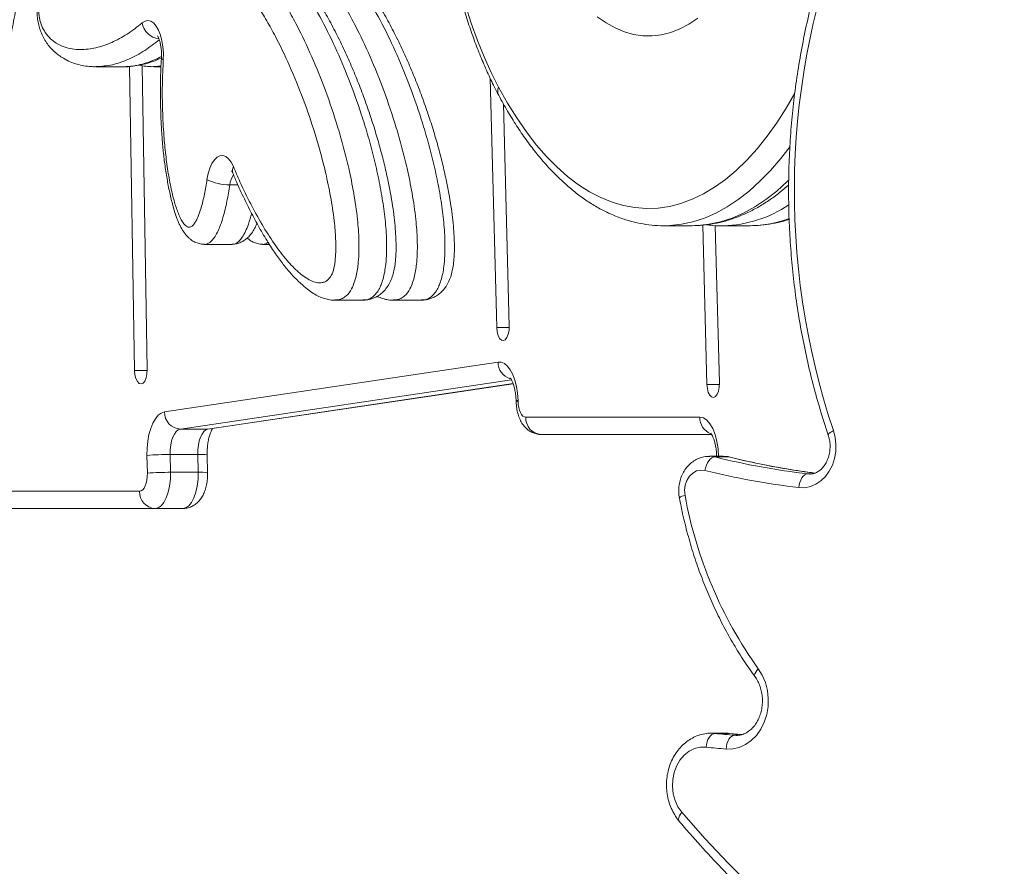
# Model space of a CAD drawing. Units: millimetres. Extents: x -6124 to 13887, y -4897 to 4427.
# Drawn here: x -486 to -200, y -2202 to -1956 of the extents above; entities that cross this region are included whole.
import ezdxf

# ---------------------------------------------------------------- set-up
doc = ezdxf.new("R2010")
doc.units = ezdxf.units.MM

msp = doc.modelspace()

# ---------------------------------------------------------------- linework, layer by layer
at = {"color": 7, "linetype": 'Continuous', "lineweight": 15}
for p, q in [((-463.85, -1969.83), (-463.94, -1969.85)), ((-463.94, -1969.86), (-455.92, -1969.86)), ((-454.14, -1969.77), (-452.69, -2057.96)), ((-449.06, -2057.67), (-450.51, -1969.56)), ((-446.92, -1969.83), (-447.01, -1969.85)), ((-447.01, -1969.86), (-445.05, -1969.86)), ((-349.52, -1973.19), (-347.63, -2045.49)), ((-344, -2045.03), (-345.69, -1980.64)), ((-299.18, -2015.95), (-291.16, -2015.95)), ((-298.8, -2015.95), (-299.18, -2015.95)), ((-291.16, -2015.95), (-291.01, -2015.95)), ((-287.87, -2015.8), (-286.67, -2061.94)), ((-283.04, -2061.48), (-284.23, -2015.86)), ((-282.25, -2015.95), (-274.23, -2015.95)), ((-281.88, -2015.95), (-282.25, -2015.95)), ((-274.23, -2015.95), (-274.08, -2015.95)), ((-432.41, -2021.37), (-424.4, -2021.37)), ((-424.48, -2021.32), (-424.39, -2021.32)), ((-415.49, -2021.37), (-413.57, -2021.37)), ((-394.5, -2037.42), (-394.65, -2037.42)), ((-394.5, -2037.51), (-386.48, -2037.51)), ((-377.57, -2037.42), (-377.72, -2037.42)), ((-377.57, -2037.51), (-369.55, -2037.51)), ((-444.03, -2069.93), (-347.27, -2055.48)), ((-430.82, -2074.87), (-342.88, -2061.75)), ((-342.02, -2066.74), (-342.01, -2067)), ((-341.47, -2066.57), (-341.46, -2066.83)), ((-339.2, -2071.46), (-288.73, -2071.46)), ((-439.42, -2074.92), (-431.4, -2074.92)), ((-285.29, -2076.46), (-334.75, -2076.46)), ((-448.98, -2087.68), (-449.1, -2082.52)), ((-442.38, -2082.26), (-434.36, -2082.26)), ((-442.38, -2082.26), (-442.26, -2087.43)), ((-434.24, -2087.43), (-434.36, -2082.26)), ((-431.51, -2087.57), (-431.63, -2082.4)), ((-281.92, -2082.77), (-285.94, -2082.77)), ((-284.3, -2082.97), (-280.28, -2082.97)), ((-442.26, -2087.43), (-434.24, -2087.43)), ((-503.74, -2092.94), (-451.25, -2092.94)), ((-446.79, -2097.94), (-499.29, -2097.94)), ((-446.79, -2097.94), (-438.77, -2097.94)), ((-281.37, -2163.06), (-285.39, -2163.06)), ((-285.39, -2163.06), (-285.13, -2163.07)), ((-284.32, -2163.12), (-280.31, -2163.12)), ((-276.53, -2163.47), (-280.17, -2163.13))]:
    msp.add_line(p, q, dxfattribs=at)
at = {"color": 8, "linetype": 'Continuous', "lineweight": 15}
for p, q in [((-445.04, -1969.61), (-446.92, -1969.83)), ((-425.08, -2004.07), (-422.74, -2004.07)), ((-344, -2045.49), (-347.63, -2045.49)), ((-449.06, -2057.96), (-452.69, -2057.96)), ((-343.38, -2060.58), (-439.42, -2074.92)), ((-431.4, -2074.92), (-342.9, -2061.7)), ((-283.04, -2061.94), (-286.67, -2061.94)), ((-430.82, -2074.87), (-431.4, -2074.92)), ((-285.87, -2082.77), (-284.3, -2082.97)), ((-279.97, -2083.01), (-280.28, -2082.97)), ((-257.39, -2087.89), (-256.85, -2087.93)), ((-257.39, -2087.89), (-256.41, -2087.89)), ((-285.13, -2163.07), (-284.32, -2163.12)), ((-280.31, -2163.12), (-281.37, -2163.06)), ((-280.31, -2163.12), (-280.17, -2163.13)), ((-278.6, -2163.67), (-278.14, -2163.69)), ((-278.6, -2163.67), (-277.67, -2163.67))]:
    msp.add_line(p, q, dxfattribs=at)
at = {"color": 7, "linetype": 'Continuous', "lineweight": 15, "flags": 128}
for points in [[(-364.63, -1866.86), (-365.09, -1873.15), (-365.38, -1879.49), (-365.52, -1885.85), (-365.5, -1892.22), (-365.31, -1898.57), (-364.97, -1904.9), (-364.47, -1911.17), (-363.81, -1917.37), (-363, -1923.48), (-362.03, -1929.49), (-360.92, -1935.36), (-359.66, -1941.1), (-358.26, -1946.66), (-356.72, -1952.05), (-355.04, -1957.25), (-353.24, -1962.23), (-351.32, -1966.98), (-349.28, -1971.5), (-347.13, -1975.75)], [(-450.49, -1957.15), (-449.66, -1956.65), (-448.82, -1956.49), (-447.97, -1956.69), (-447.15, -1957.24), (-446.4, -1958.1), (-445.73, -1959.27), (-445.17, -1960.69), (-444.75, -1962.31), (-444.46, -1964.08), (-444.34, -1965.94), (-444.37, -1967.81)], [(-431.7, -2002.55), (-431.36, -2000.81), (-430.88, -1999.24), (-430.27, -1997.9), (-429.56, -1996.83), (-428.77, -1996.08), (-427.94, -1995.67), (-427.08, -1995.61), (-426.23, -1995.91), (-425.42, -1996.56), (-424.68, -1997.53), (-424.04, -1998.79)], [(-347.63, -2045.49), (-347.51, -2046.72), (-347.22, -2047.8), (-346.8, -2048.63), (-346.28, -2049.13), (-345.71, -2049.26), (-345.16, -2048.99), (-344.67, -2048.36), (-344.29, -2047.42), (-344.06, -2046.28), (-344, -2045.03)], [(-347.27, -2055.48), (-346.33, -2055.52), (-345.4, -2055.92), (-344.52, -2056.67), (-343.71, -2057.74), (-342.99, -2059.11), (-342.4, -2060.73), (-341.94, -2062.55), (-341.62, -2064.51), (-341.47, -2066.57)], [(-452.69, -2057.96), (-452.58, -2059.19), (-452.3, -2060.28), (-451.88, -2061.13), (-451.37, -2061.66), (-450.81, -2061.81), (-450.25, -2061.57), (-449.75, -2060.96), (-449.36, -2060.05), (-449.12, -2058.91), (-449.06, -2057.67)], [(-286.67, -2061.94), (-286.54, -2063.17), (-286.26, -2064.25), (-285.83, -2065.08), (-285.31, -2065.58), (-284.75, -2065.71), (-284.19, -2065.44), (-283.7, -2064.81), (-283.32, -2063.87), (-283.1, -2062.73), (-283.04, -2061.48)], [(-341.46, -2066.83), (-341.39, -2067.75), (-341.25, -2068.63), (-341.03, -2069.43), (-340.75, -2070.13), (-340.41, -2070.7), (-340.03, -2071.12), (-339.62, -2071.38), (-339.2, -2071.46)], [(-449.1, -2082.52), (-449.07, -2080.45), (-448.87, -2078.42), (-448.53, -2076.5), (-448.03, -2074.74), (-447.41, -2073.19), (-446.67, -2071.9), (-445.85, -2070.91), (-444.96, -2070.24), (-444.03, -2069.93)], [(-288.73, -2071.46), (-287.7, -2071.68), (-286.71, -2072.32), (-285.79, -2073.36), (-284.98, -2074.76), (-284.3, -2076.48), (-283.78, -2078.45), (-283.44, -2080.6), (-283.29, -2082.85)], [(-439.42, -2074.92), (-440.03, -2075.14), (-440.61, -2075.62), (-441.13, -2076.33), (-441.58, -2077.25), (-441.94, -2078.35), (-442.2, -2079.58), (-442.35, -2080.9), (-442.38, -2082.26)], [(-434.36, -2082.26), (-434.33, -2080.9), (-434.19, -2079.58), (-433.93, -2078.35), (-433.56, -2077.25), (-433.11, -2076.33), (-432.59, -2075.62), (-432.01, -2075.14), (-431.4, -2074.92)], [(-249.97, -2075.35), (-249.47, -2077.31), (-249.24, -2079.35), (-249.3, -2081.4), (-249.65, -2083.41), (-250.28, -2085.32), (-251.16, -2087.07), (-252.27, -2088.61), (-253.59, -2089.9), (-255.06, -2090.89), (-256.65, -2091.56), (-258.31, -2091.89), (-259.99, -2091.88)], [(-284.3, -2082.97), (-284.76, -2083.05), (-285.22, -2083.27), (-285.68, -2083.63), (-286.11, -2084.12), (-286.5, -2084.72), (-286.82, -2085.39), (-287.08, -2086.13), (-287.25, -2086.89)], [(-451.25, -2092.94), (-450.79, -2092.84), (-450.35, -2092.53), (-449.95, -2092.04), (-449.6, -2091.38), (-449.32, -2090.58), (-449.12, -2089.67), (-449, -2088.69), (-448.98, -2087.68)], [(-442.26, -2087.43), (-442.3, -2089.45), (-442.53, -2091.41), (-442.94, -2093.23), (-443.5, -2094.83), (-444.2, -2096.14), (-445, -2097.13), (-445.88, -2097.73), (-446.79, -2097.94)], [(-438.77, -2097.94), (-437.86, -2097.73), (-436.98, -2097.13), (-436.18, -2096.14), (-435.48, -2094.83), (-434.92, -2093.23), (-434.52, -2091.41), (-434.29, -2089.45), (-434.24, -2087.43)], [(-287.25, -2086.89), (-288.47, -2086.78), (-289.68, -2087.03), (-290.79, -2087.65), (-291.75, -2088.58), (-292.49, -2089.77), (-292.97, -2091.15), (-293.15, -2092.63), (-293.02, -2094.12)], [(-257.39, -2087.89), (-257.84, -2087.97), (-258.29, -2088.2), (-258.72, -2088.56), (-259.1, -2089.06), (-259.44, -2089.66), (-259.7, -2090.35), (-259.89, -2091.1), (-259.99, -2091.88)], [(-271.76, -2144.38), (-270.6, -2146.28), (-269.72, -2148.38), (-269.14, -2150.64), (-268.88, -2152.98), (-268.94, -2155.34), (-269.33, -2157.66), (-270.04, -2159.86), (-271.03, -2161.89), (-272.3, -2163.68), (-273.79, -2165.19), (-275.47, -2166.37), (-277.28, -2167.19), (-279.19, -2167.62), (-281.12, -2167.66)], [(-286.9, -2167.1), (-286.8, -2166.33), (-286.62, -2165.58), (-286.36, -2164.89), (-286.03, -2164.29), (-285.64, -2163.79), (-285.22, -2163.42), (-284.77, -2163.2), (-284.32, -2163.12)], [(-281.12, -2167.66), (-281.03, -2166.88), (-280.86, -2166.13), (-280.61, -2165.44), (-280.29, -2164.83), (-279.92, -2164.34), (-279.5, -2163.97), (-279.05, -2163.74), (-278.6, -2163.67)], [(-286.9, -2167.1), (-288.6, -2167.12), (-290.27, -2167.53), (-291.85, -2168.31), (-293.28, -2169.44), (-294.5, -2170.88), (-295.49, -2172.57), (-296.2, -2174.46), (-296.6, -2176.48), (-296.68, -2178.55), (-296.45, -2180.61), (-295.9, -2182.58), (-295.06, -2184.38), (-293.95, -2185.96)], [(-293.95, -2185.96), (-287.25, -2193.6), (-280.34, -2200.94), (-273.21, -2207.96), (-265.88, -2214.67), (-258.35, -2221.06), (-250.64, -2227.11), (-242.76, -2232.81), (-234.72, -2238.17), (-226.52, -2243.16), (-218.18, -2247.8), (-209.71, -2252.07), (-201.12, -2255.96)]]:
    msp.add_lwpolyline(points, dxfattribs=at)
at = {"color": 8, "linetype": 'Continuous', "lineweight": 15, "flags": 128}
for points in [[(-289.31, -1955.73), (-291.89, -1957.47), (-294.51, -1958.87), (-297.17, -1959.91), (-299.85, -1960.6), (-302.55, -1960.92), (-305.25, -1960.89), (-307.94, -1960.49), (-310.62, -1959.73), (-313.27, -1958.62), (-315.89, -1957.16), (-318.46, -1955.35)], [(-444.37, -1967.81), (-444.72, -1967.69), (-444.89, -1967.56), (-444.91, -1967.51)], [(-347.13, -1975.75), (-344.53, -1980.37), (-341.83, -1984.7), (-339.04, -1988.73), (-336.16, -1992.45), (-333.2, -1995.85), (-330.17, -1998.92), (-327.07, -2001.66), (-323.91, -2004.05), (-320.7, -2006.09), (-317.46, -2007.79), (-314.17, -2009.12), (-310.86, -2010.09), (-307.54, -2010.7), (-304.2, -2010.95), (-300.86, -2010.83), (-297.53, -2010.34), (-294.22, -2009.49), (-290.92, -2008.28), (-287.66, -2006.71), (-284.44, -2004.78), (-281.27, -2002.51), (-278.15, -1999.89), (-275.09, -1996.93), (-272.11, -1993.64), (-269.2, -1990.03), (-266.38, -1986.1), (-263.65, -1981.87), (-261.13, -1977.56)], [(-262.55, -1992.94), (-265.24, -1996.44), (-268.22, -1999.91), (-271.28, -2003.06), (-274.4, -2005.88), (-277.58, -2008.36), (-280.81, -2010.5), (-284.09, -2012.29), (-287.4, -2013.73), (-290.74, -2014.82), (-294.09, -2015.54), (-297.47, -2015.9), (-298.8, -2015.95)], [(-291.01, -2015.95), (-289.45, -2015.9), (-286.08, -2015.54), (-282.72, -2014.82), (-279.38, -2013.73), (-276.07, -2012.29), (-272.79, -2010.5), (-269.56, -2008.36), (-266.38, -2005.88), (-263.26, -2003.06), (-262.92, -2002.73)], [(-251.47, -2076.63), (-251.47, -2076.62), (-251.44, -2076.43), (-251.27, -2076.2), (-250.96, -2075.93), (-250.52, -2075.65), (-249.97, -2075.35)], [(-280.28, -2082.97), (-281.91, -2082.77), (-281.92, -2082.77)], [(-271.76, -2144.38), (-272.2, -2144.9), (-272.52, -2145.4), (-272.74, -2145.86), (-272.82, -2146.26), (-272.78, -2146.59), (-272.7, -2146.74)], [(-293.95, -2185.96), (-294.35, -2186.53), (-294.65, -2187.06), (-294.83, -2187.56), (-294.89, -2188), (-294.83, -2188.35), (-294.71, -2188.55)]]:
    msp.add_lwpolyline(points, dxfattribs=at)
at = {"color": 7, "linetype": 'Continuous', "lineweight": 15}
for centre, radius, start, end in [((-42.87, -2005.89), 218.44, 158.3125, 198.5392), ((-425.43, -1990.44), 13.63, 242.6391, 271.4766), ((-439.11, -2070.01), 4.92, 179.0814, 266.3832), ((-334.46, -2071.72), 4.75, 176.8916, 266.5109), ((-442.81, -2159.14), 76.88, 89.6769, 94.6916), ((-232.76, -1877.16), 212.17, 255.9426, 263.3343), ((-442.69, -2164.31), 76.88, 89.6769, 94.6916), ((-235.05, -1878.43), 214.89, 255.9426, 263.3343), ((-446.5, -2093.2), 4.75, 176.8916, 266.5109), ((-170.64, -2071.98), 124.37, 190.2515, 215.601), ((-256.25, -1899.36), 265.25, 263.9249, 265.1658), ((-258.54, -1900.66), 267.95, 263.9249, 265.1658)]:
    msp.add_arc(centre, radius, start, end, dxfattribs=at)
at = {"color": 8, "linetype": 'Continuous', "lineweight": 15}
for centre, radius, start, end in [((-444.89, -1956.17), 5.68, 189.915, 262.312), ((-344.6, -1976.88), 2.77, 155.8826, 206.3429), ((-422.07, -1999.92), 2.27, 150.0939, 200.4322), ((-419.24, -2004.63), 5.87, 143.8812, 174.5203), ((-282.8, -1980.31), 35.65, 271.4827, 303.8965), ((-274.34, -1983.01), 32.94, 270.4463, 290.5047), ((-342.14, -2055.45), 5.13, 180.3453, 251.0043), ((-341.56, -2067.27), 0.699, 83.254, 131.1508), ((-341.55, -2067.53), 0.701, 83.3093, 131.0632), ((-283.75, -2071.61), 4.98, 178.3124, 248.006), ((-433.57, -2093.53), 11.3, 80.1197, 94.0219), ((-228.72, -1877.06), 212.27, 255.9434, 262.8275), ((-433.45, -2098.67), 11.27, 80.0989, 94.0338), ((-292.66, -2097.1), 3.01, 96.9796, 131.7354), ((-252.23, -1899.28), 265.33, 263.925, 264.7418)]:
    msp.add_arc(centre, radius, start, end, dxfattribs=at)
at = {"color": 7, "linetype": 'Continuous', "lineweight": 15}
for points, knots in [([(-365.16, -1866.44), (-365.25, -1867.5), (-365.5, -1870.57), (-365.8, -1875.7), (-366.02, -1881.82), (-366.1, -1887.95), (-366.03, -1894.09), (-365.82, -1900.21), (-365.46, -1906.3), (-364.95, -1912.34), (-364.31, -1918.31), (-363.52, -1924.22), (-362.59, -1930.02), (-361.52, -1935.72), (-360.32, -1941.3), (-358.98, -1946.74), (-357.51, -1952.04), (-355.92, -1957.16), (-354.2, -1962.12), (-352.36, -1966.88), (-350.39, -1971.44), (-348.62, -1975.17), (-347.49, -1977.33), (-347.08, -1978.11)], [0, 0, 0, 0, 0.0261605, 0.0757862, 0.1254062, 0.1750202, 0.2246326, 0.274247, 0.3238671, 0.3734973, 0.4231421, 0.4728061, 0.5224943, 0.5722119, 0.6219643, 0.6717572, 0.7215966, 0.7714888, 0.8214402, 0.8714567, 0.921544, 0.9717061, 1, 1, 1, 1]), ([(-453.19, -1914.52), (-453.22, -1914.53), (-454.19, -1914.9), (-456.08, -1915.92), (-458.9, -1917.6), (-461.77, -1919.67), (-464.5, -1921.92), (-467.04, -1924.32), (-469.38, -1926.82), (-471.62, -1929.56), (-473.62, -1932.4), (-475.29, -1935.1), (-476.67, -1937.62), (-477.86, -1940.13), (-478.84, -1942.56), (-479.62, -1944.87), (-480.21, -1947.01), (-480.63, -1949.05), (-480.9, -1951.01), (-481.02, -1952.91), (-480.99, -1954.73), (-480.79, -1956.52), (-480.41, -1958.19), (-479.88, -1959.84), (-479.17, -1961.43), (-478.25, -1962.95), (-477.18, -1964.31), (-475.98, -1965.5), (-474.71, -1966.52), (-473.2, -1967.54), (-471.38, -1968.46), (-469.37, -1969.17), (-467.35, -1969.61), (-465.52, -1969.85), (-464.34, -1969.84), (-463.85, -1969.83)], [0, 0, 0, 0, 0.001549, 0.052411, 0.106037, 0.162639, 0.222367, 0.272481, 0.319917, 0.370349, 0.418558, 0.456907, 0.490779, 0.522367, 0.552315, 0.576778, 0.599233, 0.619055, 0.637403, 0.654792, 0.67138, 0.687648, 0.704535, 0.720477, 0.739391, 0.758855, 0.779003, 0.799913, 0.82167, 0.84511, 0.877849, 0.908811, 0.940991, 0.975463, 1, 1, 1, 1]), ([(-455.35, -1919.13), (-456.91, -1919.86), (-460.02, -1921.33), (-464.31, -1924.47), (-468.27, -1928.07), (-471.85, -1932.15), (-474.83, -1936.51), (-477.24, -1940.91), (-478.73, -1944.52), (-479.69, -1947.68), (-480.25, -1950.26), (-480.54, -1953.01), (-480.35, -1955.86), (-479.64, -1958.18), (-478.51, -1960.19), (-477.09, -1961.82), (-475.25, -1963.19), (-473.15, -1964.19), (-470.83, -1964.75), (-467.75, -1964.96), (-463.89, -1964.51), (-459.33, -1962.96), (-454.83, -1960.55), (-451.93, -1958.28), (-450.49, -1957.15)], [0, 0, 0, 0, 0.075098, 0.150196, 0.213585, 0.277056, 0.340294, 0.382472, 0.424534, 0.444262, 0.463939, 0.485659, 0.503788, 0.524081, 0.544171, 0.571716, 0.59936, 0.635978, 0.672724, 0.709436, 0.781851, 0.854596, 0.927443, 1, 1, 1, 1]), ([(-559.85, -2059.36), (-559.83, -2059.36), (-558.65, -2059.41), (-556.32, -2059.22), (-552.86, -2058.76), (-549.42, -2057.95), (-546.01, -2056.83), (-542.62, -2055.4), (-539.27, -2053.66), (-535.95, -2051.61), (-532.68, -2049.25), (-529.46, -2046.58), (-526.31, -2043.61), (-523.22, -2040.34), (-520.21, -2036.79), (-517.28, -2032.96), (-514.45, -2028.86), (-511.71, -2024.51), (-509.06, -2019.9), (-506.53, -2015.06), (-504.1, -2009.99), (-501.78, -2004.7), (-499.57, -1999.21), (-497.48, -1993.52), (-495.52, -1987.64), (-493.68, -1981.58), (-491.96, -1975.36), (-490.38, -1968.99), (-488.92, -1962.48), (-487.6, -1955.84), (-486.41, -1949.09), (-485.37, -1942.23), (-484.46, -1935.28), (-483.77, -1929), (-483.42, -1925.02), (-483.28, -1923.4)], [0, 0, 0, 0, 0.000543, 0.030706, 0.060865, 0.091093, 0.121465, 0.152041, 0.182858, 0.213928, 0.245243, 0.276774, 0.308483, 0.340327, 0.372268, 0.404269, 0.436302, 0.468345, 0.50038, 0.532398, 0.564393, 0.596362, 0.628305, 0.660222, 0.692114, 0.723981, 0.755826, 0.787651, 0.819458, 0.851248, 0.883024, 0.914787, 0.946539, 0.978281, 1, 1, 1, 1]), ([(-247.26, -1923.67), (-247.75, -1924.89), (-249.15, -1928.42), (-251.29, -1934.35), (-253.59, -1941.49), (-255.65, -1948.75), (-257.46, -1956.11), (-259.02, -1963.55), (-260.33, -1971.06), (-261.38, -1978.63), (-262.17, -1986.24), (-262.71, -1993.89), (-262.98, -2001.56), (-263, -2009.24), (-262.75, -2016.91), (-262.24, -2024.57), (-261.48, -2032.19), (-260.46, -2039.76), (-259.18, -2047.28), (-257.65, -2054.73), (-255.86, -2062.1), (-253.83, -2069.41), (-252.26, -2074.21), (-251.47, -2076.63)], [0, 0, 0, 0, 0.0257795, 0.074439, 0.1231014, 0.1717657, 0.2204315, 0.2690985, 0.3177665, 0.3664353, 0.4151048, 0.4637749, 0.5124456, 0.5611168, 0.6097885, 0.6584607, 0.7071334, 0.7558065, 0.8044799, 0.8531537, 0.9018276, 0.9505014, 1, 1, 1, 1]), ([(-386.63, -2037.51), (-386.5, -2037.52), (-385.85, -2037.56), (-384.87, -2037.39), (-383.76, -2037.1), (-382.58, -2036.62), (-381.41, -2035.88), (-380.25, -2034.83), (-379.24, -2033.54), (-378.4, -2032.02), (-377.77, -2030.35), (-377.35, -2028.55), (-377.05, -2026.64), (-376.88, -2024.52), (-376.83, -2022.2), (-376.88, -2019.61), (-377.06, -2016.69), (-377.37, -2013.48), (-377.84, -2010.06), (-378.47, -2006.42), (-379.27, -2002.36), (-380.27, -1997.97), (-381.48, -1993.33), (-382.87, -1988.53), (-384.47, -1983.53), (-386.27, -1978.42), (-388.25, -1973.29), (-390.38, -1968.23), (-392.69, -1963.21), (-395.13, -1958.33), (-397.68, -1953.73), (-400.26, -1949.54), (-402.77, -1945.93), (-404.7, -1943.36), (-405.82, -1942.13), (-406.12, -1941.8)], [0, 0, 0, 0, 0.004235, 0.020808, 0.03011, 0.040707, 0.054687, 0.069074, 0.084036, 0.099454, 0.114954, 0.129376, 0.14483, 0.161615, 0.179473, 0.199084, 0.222268, 0.248166, 0.275665, 0.305532, 0.339005, 0.378799, 0.419767, 0.463541, 0.511203, 0.56182, 0.613773, 0.667141, 0.722015, 0.77894, 0.834738, 0.888283, 0.939938, 0.984143, 1, 1, 1, 1]), ([(-369.71, -2037.51), (-369.57, -2037.52), (-368.92, -2037.56), (-367.94, -2037.39), (-366.83, -2037.1), (-365.66, -2036.62), (-364.48, -2035.88), (-363.32, -2034.83), (-362.31, -2033.54), (-361.47, -2032.02), (-360.84, -2030.35), (-360.42, -2028.55), (-360.12, -2026.64), (-359.95, -2024.52), (-359.9, -2022.2), (-359.96, -2019.61), (-360.13, -2016.69), (-360.44, -2013.48), (-360.91, -2010.06), (-361.54, -2006.42), (-362.34, -2002.36), (-363.34, -1997.97), (-364.55, -1993.33), (-365.94, -1988.53), (-367.54, -1983.53), (-369.34, -1978.42), (-371.32, -1973.29), (-373.46, -1968.23), (-375.76, -1963.21), (-378.21, -1958.33), (-380.75, -1953.73), (-383.33, -1949.54), (-385.84, -1945.93), (-387.77, -1943.36), (-388.89, -1942.13), (-389.19, -1941.8)], [0, 0, 0, 0, 0.004235, 0.020808, 0.03011, 0.040707, 0.054687, 0.069074, 0.084036, 0.099454, 0.114954, 0.129376, 0.14483, 0.161615, 0.179473, 0.199084, 0.222268, 0.248166, 0.275665, 0.305532, 0.339005, 0.378799, 0.419767, 0.463541, 0.511203, 0.56182, 0.613773, 0.667141, 0.722015, 0.77894, 0.834738, 0.888283, 0.939938, 0.984143, 1, 1, 1, 1]), ([(-424.04, -1998.79), (-423.41, -2000.26), (-421.8, -2004), (-419.04, -2009.66), (-415.75, -2015.67), (-412.23, -2021.22), (-408.69, -2025.89), (-405.7, -2029), (-403.37, -2030.85), (-401.64, -2031.88), (-399.93, -2032.48), (-398.54, -2032.56), (-397.42, -2032.23), (-396.52, -2031.64), (-395.56, -2030.44), (-394.81, -2028.25), (-394.44, -2025.63), (-394.3, -2022.98), (-394.34, -2019.53), (-394.72, -2014.56), (-395.65, -2008.23), (-396.95, -2001.85), (-398.4, -1996.02), (-400.42, -1988.91), (-403.29, -1980.34), (-407.18, -1970.64), (-410.82, -1962.94), (-414.03, -1957.04), (-416.66, -1952.68), (-419.41, -1948.6), (-421.36, -1946.25), (-422.34, -1945.08)], [0, 0, 0, 0, 0.0329983, 0.083627, 0.1344539, 0.1860237, 0.2379385, 0.2818291, 0.3040766, 0.3264692, 0.3459203, 0.3657195, 0.3758578, 0.3862123, 0.3992526, 0.4144726, 0.4295319, 0.4433995, 0.4575629, 0.4853904, 0.5249371, 0.5651079, 0.5988513, 0.6327211, 0.7011333, 0.7715341, 0.8424511, 0.8815212, 0.9206949, 0.9602578, 1, 1, 1, 1]), ([(-446.06, -1960.93), (-446.07, -1960.93), (-446.07, -1960.92), (-445.9, -1961.18), (-445.65, -1961.72), (-445.37, -1962.52), (-445.12, -1963.56), (-444.94, -1964.8), (-444.86, -1966.15), (-444.89, -1967.06), (-444.91, -1967.51)], [0, 0, 0, 0, 0.069286, 0.183656, 0.302964, 0.430125, 0.56556, 0.707856, 0.854839, 1, 1, 1, 1]), ([(-455.64, -1969.85), (-455.48, -1969.85), (-454.47, -1969.88), (-452.6, -1969.66), (-450.01, -1969.17), (-447.41, -1968.4), (-445.73, -1967.7), (-444.9, -1967.35)], [0, 0, 0, 0, 0.040765, 0.266385, 0.503324, 0.755574, 1, 1, 1, 1]), ([(-444.92, -1967.51), (-444.98, -1968.47), (-445.13, -1970.93), (-445.21, -1975.01), (-445.2, -1979.87), (-445.07, -1984.77), (-444.81, -1989.51), (-444.44, -1993.88), (-443.95, -1998.14), (-443.32, -2002.28), (-442.54, -2006.31), (-441.71, -2009.77), (-440.86, -2012.67), (-440.02, -2014.92), (-439.1, -2016.77), (-438.11, -2018.27), (-437.17, -2019.31), (-436.26, -2020.09), (-435.21, -2020.75), (-433.93, -2021.17), (-433, -2021.35), (-432.53, -2021.3), (-432.53, -2021.3)], [0, 0, 0, 0, 0.0471762, 0.1208279, 0.1991781, 0.2840508, 0.3599126, 0.4318488, 0.5005212, 0.57367, 0.6439866, 0.7126699, 0.7628736, 0.8077685, 0.8475673, 0.8820852, 0.9128838, 0.9291905, 0.9521383, 0.9751803, 0.9998317, 1, 1, 1, 1]), ([(-444.37, -1967.81), (-444.48, -1970.26), (-444.71, -1975.14), (-444.63, -1982.52), (-444.27, -1989.28), (-443.7, -1995.39), (-442.96, -2000.82), (-442.05, -2005.57), (-441.02, -2009.61), (-440.07, -2012.34), (-439.17, -2014.25), (-438.36, -2015.51), (-437.44, -2016.36), (-436.46, -2016.42), (-435.63, -2015.75), (-434.94, -2014.73), (-434.17, -2013.14), (-433.28, -2010.54), (-432.37, -2006.84), (-431.92, -2003.98), (-431.7, -2002.55)], [0, 0, 0, 0, 0.099665, 0.199594, 0.299292, 0.375962, 0.452746, 0.529244, 0.585086, 0.640785, 0.668746, 0.696639, 0.729216, 0.756131, 0.782875, 0.806495, 0.830185, 0.877012, 0.938442, 1, 1, 1, 1]), ([(-455.92, -1969.85), (-455.89, -1969.86), (-455.85, -1969.86), (-455.81, -1969.86), (-455.8, -1969.86)], [0, 0, 0, 0, 0.939974, 1, 1, 1, 1]), ([(-451.31, -1969.38), (-451.04, -1969.45), (-450.04, -1969.68), (-448.59, -1969.84), (-447.41, -1969.84), (-446.92, -1969.83)], [0, 0, 0, 0, 0.185759, 0.661427, 1, 1, 1, 1]), ([(-347.08, -1978.11), (-346.65, -1978.91), (-345.39, -1981.23), (-343.22, -1984.9), (-340.54, -1989.03), (-337.77, -1992.89), (-334.91, -1996.49), (-331.95, -1999.8), (-328.91, -2002.83), (-325.8, -2005.57), (-322.62, -2008), (-319.38, -2010.11), (-316.09, -2011.91), (-312.77, -2013.38), (-309.42, -2014.52), (-306.05, -2015.34), (-302.69, -2015.81), (-300.25, -2016), (-298.95, -2015.94), (-298.76, -2015.93)], [0, 0, 0, 0, 0.034004, 0.098867, 0.163785, 0.228746, 0.293722, 0.358663, 0.42351, 0.488185, 0.552593, 0.61663, 0.680195, 0.743204, 0.80562, 0.867458, 0.928796, 0.989768, 1, 1, 1, 1]), ([(-424.57, -2000.03), (-424.57, -2000.03), (-424.56, -2000.04), (-424.39, -2000.29), (-424.26, -2000.6), (-424.2, -2000.73)], [0, 0, 0, 0, 0.288414, 0.695927, 1, 1, 1, 1]), ([(-424.18, -2000.71), (-423.76, -2001.73), (-422.59, -2004.51), (-420.57, -2008.81), (-418.14, -2013.61), (-415.6, -2018.14), (-413.12, -2022.17), (-410.73, -2025.65), (-408.49, -2028.54), (-406.28, -2031.02), (-404.14, -2033.07), (-402.25, -2034.61), (-400.5, -2035.79), (-398.89, -2036.64), (-397.28, -2037.2), (-395.87, -2037.51), (-394.98, -2037.5), (-394.65, -2037.5)], [0, 0, 0, 0, 0.059281, 0.161639, 0.263788, 0.365134, 0.466465, 0.550112, 0.628072, 0.701161, 0.769873, 0.829316, 0.873965, 0.913213, 0.948375, 0.980963, 1, 1, 1, 1]), ([(-290.99, -2015.94), (-289.98, -2015.91), (-287.85, -2015.86), (-284.62, -2015.39), (-281.3, -2014.63), (-278.01, -2013.54), (-274.74, -2012.14), (-271.51, -2010.44), (-268.32, -2008.41), (-265.46, -2006.31), (-263.69, -2004.77), (-262.94, -2004.12)], [0, 0, 0, 0, 0.10324, 0.216885, 0.330787, 0.445279, 0.560619, 0.67697, 0.794384, 0.912817, 1, 1, 1, 1]), ([(-424.48, -2021.28), (-424.23, -2021.28), (-423.54, -2021.3), (-422.46, -2021.01), (-421.3, -2020.5), (-420.26, -2019.78), (-419.32, -2018.87), (-418.46, -2017.75), (-417.75, -2016.5), (-417.37, -2015.62), (-417.2, -2015.22)], [0, 0, 0, 0, 0.071562, 0.193135, 0.312642, 0.434421, 0.563711, 0.707081, 0.864286, 1, 1, 1, 1]), ([(-286.72, -2015.64), (-286.4, -2015.69), (-284.96, -2015.91), (-283.32, -2016), (-282.02, -2015.94), (-281.83, -2015.93)], [0, 0, 0, 0, 0.199253, 0.884937, 1, 1, 1, 1]), ([(-274.07, -2015.94), (-273.05, -2015.91), (-270.92, -2015.86), (-267.69, -2015.38), (-264.94, -2014.79), (-263.33, -2014.24), (-262.8, -2014.05)], [0, 0, 0, 0, 0.267493, 0.561946, 0.857065, 1, 1, 1, 1]), ([(-432.41, -2021.35), (-432.44, -2021.36), (-432.47, -2021.37), (-432.5, -2021.36), (-432.52, -2021.36)], [0, 0, 0, 0, 0.642966, 1, 1, 1, 1]), ([(-420.01, -2019.49), (-419.81, -2019.66), (-419.32, -2020.1), (-418.28, -2020.75), (-417, -2021.17), (-416.07, -2021.35), (-415.6, -2021.3), (-415.6, -2021.3)], [0, 0, 0, 0, 0.179038, 0.445093, 0.712242, 0.998049, 1, 1, 1, 1]), ([(-415.49, -2021.35), (-415.51, -2021.36), (-415.54, -2021.37), (-415.58, -2021.36), (-415.59, -2021.36)], [0, 0, 0, 0, 0.642966, 1, 1, 1, 1]), ([(-382.32, -2036.4), (-382.17, -2036.48), (-381.55, -2036.81), (-380.34, -2037.2), (-378.94, -2037.51), (-378.05, -2037.5), (-377.73, -2037.5)], [0, 0, 0, 0, 0.113331, 0.472567, 0.805503, 1, 1, 1, 1]), ([(-343.72, -2060.07), (-343.73, -2060.07), (-343.77, -2060.04), (-343.62, -2060.17), (-343.38, -2060.56), (-343.04, -2061.24), (-342.71, -2062.19), (-342.4, -2063.37), (-342.16, -2064.76), (-342.05, -2065.92), (-342.02, -2066.59), (-342.02, -2066.74)], [0, 0, 0, 0, 0.01508, 0.135511, 0.257294, 0.383976, 0.517879, 0.658897, 0.805754, 0.956761, 1, 1, 1, 1]), ([(-342.01, -2067), (-341.99, -2067.32), (-341.94, -2068.22), (-341.71, -2069.71), (-341.24, -2071.35), (-340.58, -2072.8), (-339.75, -2074.03), (-338.78, -2075.01), (-337.68, -2075.76), (-336.45, -2076.26), (-335.45, -2076.45), (-334.88, -2076.46), (-334.75, -2076.46)], [0, 0, 0, 0, 0.068292, 0.194475, 0.326189, 0.45139, 0.56526, 0.670578, 0.771699, 0.870937, 0.969363, 1, 1, 1, 1]), ([(-431.63, -2082.4), (-431.63, -2082.12), (-431.64, -2081.31), (-431.57, -2079.97), (-431.37, -2078.47), (-431.07, -2077.12), (-430.72, -2076), (-430.36, -2075.18), (-430.18, -2074.89), (-430.09, -2074.76)], [0, 0, 0, 0, 0.084427, 0.248077, 0.410683, 0.570379, 0.725513, 0.874678, 1, 1, 1, 1]), ([(-285.53, -2076.1), (-285.54, -2076.09), (-285.55, -2076.08), (-285.36, -2076.31), (-285.07, -2076.81), (-284.73, -2077.6), (-284.4, -2078.65), (-284.12, -2079.93), (-283.91, -2081.32), (-283.87, -2082.3), (-283.85, -2082.77)], [0, 0, 0, 0, 0.06501, 0.184835, 0.307814, 0.437013, 0.573578, 0.71681, 0.865201, 1, 1, 1, 1]), ([(-251.47, -2076.63), (-251.4, -2076.86), (-251.18, -2077.56), (-250.96, -2078.82), (-250.91, -2080.38), (-251.09, -2081.93), (-251.48, -2083.39), (-252.07, -2084.71), (-252.82, -2085.83), (-253.68, -2086.73), (-254.62, -2087.39), (-255.61, -2087.8), (-256.34, -2087.94), (-256.76, -2087.92), (-256.83, -2087.92)], [0, 0, 0, 0, 0.043518, 0.135349, 0.227208, 0.318856, 0.410283, 0.50154, 0.592837, 0.684714, 0.778232, 0.875178, 0.978077, 1, 1, 1, 1]), ([(-285.85, -2082.81), (-286.15, -2082.8), (-286.97, -2082.78), (-288.3, -2083.08), (-289.78, -2083.68), (-291.13, -2084.56), (-292.32, -2085.69), (-293.31, -2087.04), (-294.09, -2088.58), (-294.62, -2090.26), (-294.88, -2092.03), (-294.86, -2093.58), (-294.71, -2094.51), (-294.66, -2094.86)], [0, 0, 0, 0, 0.053481, 0.149414, 0.244853, 0.3406, 0.437321, 0.535419, 0.634981, 0.735841, 0.837731, 0.940426, 1, 1, 1, 1]), ([(-279.97, -2083.01), (-280.35, -2082.93), (-281, -2082.78), (-281.67, -2082.8), (-281.95, -2082.81)], [0, 0, 0, 0, 0.585593, 1, 1, 1, 1]), ([(-255.31, -2087.64), (-256.01, -2087.55), (-259.4, -2087.13), (-265.45, -2086.15), (-272.97, -2084.69), (-277.79, -2083.53), (-279.97, -2083.01)], [0, 0, 0, 0, 0.085092, 0.409404, 0.733706, 1, 1, 1, 1]), ([(-438.77, -2097.94), (-438.33, -2097.91), (-437.45, -2097.85), (-436.21, -2097.42), (-435.11, -2096.77), (-434.15, -2095.93), (-433.33, -2094.91), (-432.64, -2093.68), (-432.08, -2092.24), (-431.7, -2090.61), (-431.51, -2089.02), (-431.51, -2088), (-431.51, -2087.57)], [0, 0, 0, 0, 0.093355, 0.186377, 0.27683, 0.367649, 0.462117, 0.564035, 0.676141, 0.795186, 0.913022, 1, 1, 1, 1]), ([(-294.66, -2094.86), (-294.45, -2095.91), (-293.86, -2098.95), (-292.68, -2103.91), (-291.05, -2109.71), (-289.17, -2115.39), (-287.04, -2120.95), (-284.69, -2126.36), (-282.1, -2131.63), (-279.29, -2136.72), (-276.33, -2141.54), (-274.08, -2144.84), (-272.86, -2146.52), (-272.7, -2146.74)], [0, 0, 0, 0, 0.05521, 0.159123, 0.263047, 0.366971, 0.470892, 0.57481, 0.678719, 0.782619, 0.886503, 0.984847, 1, 1, 1, 1]), ([(-272.7, -2146.74), (-272.56, -2146.94), (-272.13, -2147.56), (-271.52, -2148.75), (-270.97, -2150.35), (-270.63, -2152.05), (-270.53, -2153.81), (-270.66, -2155.55), (-271.02, -2157.24), (-271.6, -2158.8), (-272.35, -2160.2), (-273.26, -2161.4), (-274.29, -2162.36), (-275.4, -2163.08), (-276.57, -2163.53), (-277.48, -2163.7), (-278.01, -2163.68), (-278.12, -2163.68)], [0, 0, 0, 0, 0.034106, 0.106392, 0.178452, 0.250251, 0.321902, 0.393426, 0.46482, 0.536093, 0.607312, 0.678665, 0.750546, 0.823629, 0.898927, 0.97763, 1, 1, 1, 1]), ([(-285.09, -2163.08), (-285.2, -2163.07), (-285.94, -2163.03), (-287.31, -2163.18), (-289.16, -2163.64), (-290.92, -2164.42), (-292.56, -2165.47), (-294.05, -2166.78), (-295.36, -2168.33), (-296.47, -2170.08), (-297.35, -2172.02), (-297.98, -2174.08), (-298.35, -2176.24), (-298.44, -2178.44), (-298.25, -2180.64), (-297.79, -2182.79), (-297.06, -2184.84), (-296.08, -2186.71), (-295.24, -2187.91), (-294.77, -2188.48), (-294.71, -2188.55)], [0, 0, 0, 0, 0.010049, 0.069555, 0.128927, 0.188355, 0.248115, 0.308398, 0.369289, 0.430766, 0.492737, 0.555082, 0.617696, 0.680507, 0.743477, 0.806581, 0.869787, 0.93303, 0.992006, 1, 1, 1, 1]), ([(-280.17, -2163.13), (-280.58, -2163.08), (-281, -2163.03), (-281.42, -2163.06), (-281.42, -2163.06)], [0, 0, 0, 0, 0.980017, 1, 1, 1, 1]), ([(-294.71, -2188.55), (-293.67, -2189.77), (-290.66, -2193.29), (-285.54, -2198.94), (-279.3, -2205.43), (-272.9, -2211.66), (-266.34, -2217.64), (-259.62, -2223.37), (-252.76, -2228.84), (-245.76, -2234.03), (-238.63, -2238.96), (-231.38, -2243.6), (-224, -2247.97), (-216.52, -2252.04), (-209.07, -2255.76), (-203.67, -2258.22), (-200.82, -2259.45), (-200.4, -2259.63)], [0, 0, 0, 0, 0.038814, 0.112191, 0.185565, 0.258931, 0.332288, 0.405637, 0.478976, 0.552304, 0.625621, 0.698927, 0.77222, 0.845502, 0.91877, 0.988154, 1, 1, 1, 1])]:
    msp.add_open_spline(points, degree=3, knots=knots, dxfattribs=at)
at = {"color": 8, "linetype": 'Continuous', "lineweight": 15}
for points, knots in [([(-416.84, -1940.63), (-415.84, -1941.84), (-413.84, -1944.24), (-410.99, -1948.45), (-408.22, -1953.01), (-404.93, -1959.07), (-401.23, -1966.86), (-397.24, -1976.73), (-394.22, -1985.66), (-392.04, -1993.29), (-390.47, -1999.58), (-389.06, -2006.5), (-388.04, -2013.45), (-387.61, -2019.12), (-387.58, -2023.29), (-387.76, -2026.84), (-388.23, -2029.98), (-388.95, -2032.51), (-389.87, -2034.64), (-391.08, -2036.21), (-392.43, -2037.09), (-393.52, -2037.49), (-394.21, -2037.44), (-394.5, -2037.42)], [0, 0, 0, 0, 0.056847, 0.113976, 0.171781, 0.229756, 0.328432, 0.427781, 0.52957, 0.581049, 0.632518, 0.692444, 0.753112, 0.797931, 0.822566, 0.84763, 0.878798, 0.896614, 0.915132, 0.94527, 0.965178, 0.985599, 1, 1, 1, 1]), ([(-386.48, -2037.41), (-386.25, -2037.44), (-385.38, -2037.54), (-384.13, -2037), (-382.81, -2035.89), (-381.89, -2034.61), (-381.16, -2033.07), (-380.58, -2031.35), (-380.12, -2029.33), (-379.76, -2026.77), (-379.56, -2023.74), (-379.58, -2019.38), (-379.97, -2014.07), (-380.83, -2007.84), (-382.01, -2001.62), (-383.45, -1995.44), (-385.1, -1989.43), (-387.39, -1982.02), (-390.47, -1973.46), (-394.5, -1964), (-398.9, -1955.16), (-402.88, -1948.52), (-406.22, -1943.74), (-407.95, -1941.67), (-408.82, -1940.63)], [0, 0, 0, 0, 0.011445, 0.043708, 0.062583, 0.082129, 0.097426, 0.113192, 0.130584, 0.148455, 0.173815, 0.19979, 0.24709, 0.295443, 0.347513, 0.399965, 0.453261, 0.506743, 0.603628, 0.701208, 0.800925, 0.901419, 0.950624, 1, 1, 1, 1]), ([(-399.91, -1940.63), (-398.91, -1941.84), (-396.91, -1944.24), (-394.06, -1948.45), (-391.29, -1953.01), (-388, -1959.07), (-384.3, -1966.86), (-380.31, -1976.73), (-377.29, -1985.66), (-375.11, -1993.29), (-373.54, -1999.58), (-372.13, -2006.5), (-371.11, -2013.45), (-370.69, -2019.12), (-370.65, -2023.29), (-370.83, -2026.84), (-371.3, -2029.98), (-372.02, -2032.51), (-372.95, -2034.64), (-374.15, -2036.21), (-375.5, -2037.09), (-376.59, -2037.49), (-377.28, -2037.44), (-377.57, -2037.42)], [0, 0, 0, 0, 0.056847, 0.113976, 0.171781, 0.229756, 0.328432, 0.427781, 0.52957, 0.581049, 0.632518, 0.692444, 0.753112, 0.797931, 0.822566, 0.84763, 0.878798, 0.896614, 0.915132, 0.94527, 0.965178, 0.985599, 1, 1, 1, 1]), ([(-369.55, -2037.41), (-369.32, -2037.44), (-368.45, -2037.54), (-367.2, -2037), (-365.88, -2035.89), (-364.96, -2034.61), (-364.23, -2033.07), (-363.65, -2031.35), (-363.19, -2029.33), (-362.83, -2026.77), (-362.64, -2023.74), (-362.65, -2019.38), (-363.04, -2014.07), (-363.9, -2007.84), (-365.08, -2001.62), (-366.52, -1995.44), (-368.17, -1989.43), (-370.46, -1982.02), (-373.55, -1973.46), (-377.57, -1964), (-381.97, -1955.16), (-385.95, -1948.52), (-389.29, -1943.74), (-391.02, -1941.67), (-391.89, -1940.63)], [0, 0, 0, 0, 0.011445, 0.043708, 0.062583, 0.082129, 0.097426, 0.113192, 0.130584, 0.148455, 0.173815, 0.19979, 0.24709, 0.295443, 0.347513, 0.399965, 0.453261, 0.506743, 0.603628, 0.701208, 0.800925, 0.901419, 0.950624, 1, 1, 1, 1]), ([(-445.54, -1962.06), (-446.92, -1963.13), (-449.8, -1965.37), (-454.36, -1967.75), (-459.08, -1969.49), (-462.28, -1969.72), (-463.85, -1969.83)], [0, 0, 0, 0, 0.23434, 0.488447, 0.748448, 1, 1, 1, 1]), ([(-455.8, -1969.86), (-454.9, -1969.81), (-453.08, -1969.72), (-450.28, -1969.1), (-447.54, -1968.2), (-445.73, -1967.33), (-444.89, -1966.92)], [0, 0, 0, 0, 0.246672, 0.494914, 0.767828, 1, 1, 1, 1]), ([(-425.08, -2004.07), (-425.34, -2005.7), (-425.86, -2008.98), (-426.93, -2013.35), (-428.05, -2016.58), (-429.12, -2018.74), (-430.21, -2020.32), (-431.36, -2021.26), (-432.15, -2021.33), (-432.41, -2021.35)], [0, 0, 0, 0, 0.205254, 0.413855, 0.587712, 0.688178, 0.791155, 0.931327, 1, 1, 1, 1]), ([(-424.39, -2021.32), (-424.27, -2021.33), (-423.83, -2021.37), (-423.11, -2021.02), (-422.25, -2020.32), (-421.38, -2019.19), (-420.5, -2017.59), (-419.55, -2015.31), (-419.03, -2013.44), (-418.73, -2012.36)], [0, 0, 0, 0, 0.05174, 0.179485, 0.300773, 0.425389, 0.593556, 0.765867, 1, 1, 1, 1]), ([(-413.99, -2020.69), (-414.22, -2020.9), (-414.7, -2021.33), (-415.22, -2021.35), (-415.49, -2021.35)], [0, 0, 0, 0, 0.489657, 1, 1, 1, 1])]:
    msp.add_open_spline(points, degree=3, knots=knots, dxfattribs=at)

doc.saveas('drawing.dxf')
